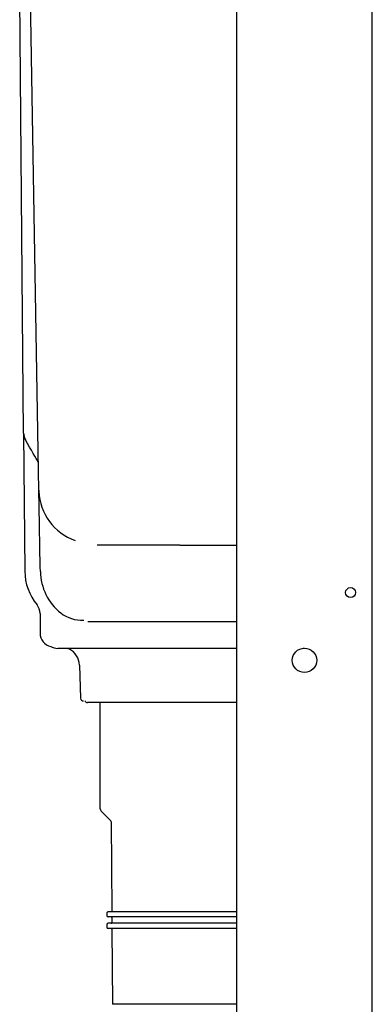
# Model space of a CAD drawing. Units: millimetres. Extents: x -18 to 895, y -18 to 1661.
# Drawn here: x 635 to 765, y 934 to 1298 of the extents above; entities that cross this region are included whole.
import ezdxf

# ---------------------------------------------------------------- set-up
doc = ezdxf.new("R2010")
doc.units = ezdxf.units.MM
for name, color, linetype in [('$DDT_AUDIT_GENERATED_(17A)', 7, 'Continuous'), ('$DDT_AUDIT_GENERATED_(184)', 7, 'Continuous'), ('$DDT_AUDIT_GENERATED_(1C1)', 7, 'Continuous'), ('$DDT_AUDIT_GENERATED_(780)', 7, 'Continuous'), ('Default', 7, 'Continuous')]:
    doc.layers.add(name, color=color, linetype=linetype)

# ---------------------------------------------------------------- blocks, each defined once
blk = doc.blocks.new('SE1')
at = {"layer": '$DDT_AUDIT_GENERATED_(17A)', "color": 7, "linetype": 'Continuous'}
for p, q in [((642.35, 1124.17), (637.54, 1399.52)), ((636.68, 1145.33), (635.25, 1308.68)), ((636.68, 1145.33), (637.12, 1094.35)), ((642.45, 1118.28), (642.35, 1124.17)), ((642.84, 1095.91), (642.45, 1118.28)), ((642.87, 1094.17), (642.84, 1095.91)), ((642.75, 1078.72), (642.75, 1071.42)), ((657.29, 1059.67), (657.72, 1047.39))]:
    blk.add_line(p, q, dxfattribs=at)
for centre, radius, start, end in [((641.68, 1145.37), 5, 180.5, 210), ((662.34, 1124.52), 20, 181, 181.9997), ((662.34, 1124.52), 20, 181.9997, 250.5133), ((657.12, 1094.52), 20, 180.5, 219.2143), ((662.87, 1094.52), 20, 181, 231.3735), ((637.75, 1078.72), 5, 0, 39.2143), ((658.29, 1089.14), 12.94, 232.3224, 272.4653), ((647.75, 1071.42), 5, 180, 257.4958), ((650.29, 1059.42), 7, 2, 61.5721), ((658.72, 1047.42), 1, 182, 270)]:
    blk.add_arc(centre, radius, start, end, dxfattribs=at)
blk.add_ellipse((632.5, 1151.26), major_axis=(10.31, -17.86), ratio=0.000128, start_param=0.356198, end_param=1.081977, dxfattribs=at)
at = {"layer": '$DDT_AUDIT_GENERATED_(184)', "color": 7, "linetype": 'Continuous'}
for p, q in [((664.75, 1045.82), (664.75, 1007.42)), ((665.63, 1005.3), (668.82, 1002.11)), ((668.96, 1001.76), (669.2, 968.82)), ((667.35, 968.12), (667.35, 967.22)), ((715.25, 968.62), (667.85, 968.62)), ((667.35, 963.82), (667.35, 962.92)), ((715.25, 966.72), (667.85, 966.72)), ((715.25, 964.32), (667.85, 964.32)), ((669.22, 966.52), (669.23, 964.52)), ((715.25, 962.42), (667.85, 962.42)), ((669.25, 962.22), (669.45, 934.42)), ((715.25, 934.42), (669.45, 934.42))]:
    blk.add_line(p, q, dxfattribs=at)
for centre, radius, start, end in [((667.75, 1007.42), 3, 180, 225), ((668.46, 1001.76), 0.5, 0.4152, 45), ((667.85, 968.12), 0.5, 90, 180), ((667.85, 967.22), 0.5, 180, 270), ((669, 968.82), 0.2, 270, 0.4152), ((667.85, 963.82), 0.5, 90, 180), ((669.02, 966.52), 0.2, 0.4152, 90), ((669.03, 964.52), 0.2, 270, 0.4152), ((667.85, 962.92), 0.5, 180, 270), ((669.05, 962.22), 0.2, 0.4152, 90)]:
    blk.add_arc(centre, radius, start, end, dxfattribs=at)
at = {"layer": '$DDT_AUDIT_GENERATED_(1C1)', "color": 7, "linetype": 'Continuous'}
for p, q in [((694.25, 1103.92), (663.84, 1103.92)), ((694.25, 1103.92), (715.25, 1103.92)), ((715.25, 1075.61), (660.35, 1075.61)), ((715.25, 1065.82), (649.25, 1065.82)), ((715.25, 1045.82), (660.22, 1045.82))]:
    blk.add_line(p, q, dxfattribs=at)
for centre, radius, start, end in [((649.25, 1070.82), 5, 238.9014, 270), ((651.79, 1058.82), 7, 74.8251, 90), ((739.25, 1070.82), 5, 270, 281.4782), ((660.22, 1046.82), 1, 203.5782, 270)]:
    blk.add_arc(centre, radius, start, end, dxfattribs=at)
at = {"layer": '$DDT_AUDIT_GENERATED_(780)', "color": 7, "linetype": 'Continuous'}
for p, q in [((715.25, 586.42), (715.25, 1659.4)), ((765.25, 586.42), (765.25, 1659.4))]:
    blk.add_line(p, q, dxfattribs=at)
for centre, radius in [((757.25, 1086.42), 1.85), ((740.25, 1061.42), 4.5)]:
    blk.add_circle(centre, radius, dxfattribs=at)

msp = doc.modelspace()

# ---------------------------------------------------------------- block references
at = {"layer": 'Default'}
msp.add_blockref('SE1', (0, 0), dxfattribs=at)

doc.saveas('drawing.dxf')
